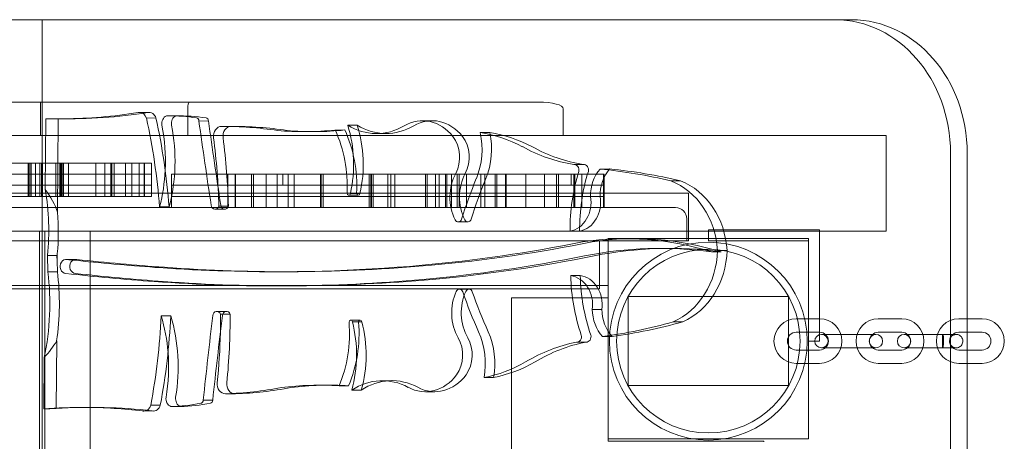
# Model space of a CAD drawing. Units: millimetres. Extents: x -10092 to -3057, y -992 to 4340.
# Drawn here: x -6711 to -6269, y 2750 to 2939 of the extents above; entities that cross this region are included whole.
import ezdxf

# ---------------------------------------------------------------- set-up
doc = ezdxf.new("R2010")
doc.units = ezdxf.units.MM

# ---------------------------------------------------------------- blocks, each defined once
blk = doc.blocks.new('A$C182C1632')
at = {"color": 0, "linetype": 'Continuous', "lineweight": 0}
for p, q in [((-7610.87, 656.86), (-7595.87, 656.86)), ((-7595.87, 656.86), (-7232.14, 656.86)), ((-7595.87, 303.84), (-7595.87, 656.86)), ((-7595.87, 619.86), (-7820.94, 619.86)), ((-7372.83, 619.86), (-7595.87, 619.86)), ((-7596.65, 604.86), (-7596.65, 616.86)), ((-7552.16, 615.2), (-7547.87, 615.22)), ((-7530.46, 604.86), (-7530.46, 616.86)), ((-7361.69, 604.86), (-7361.69, 616.86)), ((-7594.46, 580.61), (-7594.24, 612.37)), ((-7588.64, 612.36), (-7588.95, 570.33)), ((-7588.13, 612.31), (-7583.83, 612.32)), ((-7544.75, 612.71), (-7549.04, 612.69)), ((-7535.71, 613.69), (-7540.01, 613.68)), ((-7539.25, 613.68), (-7534.96, 613.7)), ((-7521.13, 611.35), (-7525.42, 611.34)), ((-7424.99, 611.46), (-7424.42, 611.46)), ((-7424.42, 611.46), (-7420.69, 611.47)), ((-7515.21, 608.9), (-7515.16, 608.9)), ((-7515.16, 608.9), (-7510.92, 608.92)), ((-7510.85, 608.92), (-7515.14, 608.9)), ((-7514.78, 608.9), (-7510.87, 608.92)), ((-7510.87, 608.92), (-7510.48, 608.92)), ((-7477.86, 606.56), (-7473.56, 606.58)), ((-7463.86, 607.3), (-7464.21, 607.3)), ((-7459.91, 607.32), (-7463.86, 607.3)), ((-7458.19, 609.42), (-7458.57, 609.42)), ((-7454.27, 609.43), (-7458.19, 609.42)), ((-7975.22, 604.86), (-7595.87, 604.86)), ((-7832.19, 604.86), (-7595.87, 604.86)), ((-7595.87, 604.86), (-7361.69, 604.86)), ((-7445.59, 605.72), (-7441.29, 605.73)), ((-7398.27, 606.15), (-7398.99, 606.15)), ((-7394.69, 606.16), (-7398.27, 606.15)), ((-7216.52, 604.86), (-7361.69, 604.86)), ((-7216.52, 561.86), (-7216.52, 604.86)), ((-7187.68, -163.14), (-7187.68, 596.86)), ((-7180.18, 596.86), (-7180.18, 204.3)), ((-7623.3, 592.47), (-7596.88, 592.47)), ((-7602.1, 592.47), (-7602.1, 587.47)), ((-7601.86, 587.47), (-7601.86, 592.47)), ((-7601.74, 592.47), (-7601.74, 587.47)), ((-7601, 592.47), (-7601, 587.47)), ((-7600.77, 592.47), (-7600.77, 587.47)), ((-7598.92, 587.47), (-7598.92, 592.47)), ((-7596.88, 592.47), (-7589.67, 592.47)), ((-7596.88, 587.47), (-7596.88, 592.47)), ((-7596.14, 587.47), (-7596.14, 592.47)), ((-7596.07, 587.47), (-7596.07, 592.47)), ((-7596.06, 592.47), (-7596.06, 587.47)), ((-7595.75, 592.47), (-7595.75, 587.47)), ((-7589.67, 592.47), (-7589.57, 592.47)), ((-7589.67, 587.47), (-7589.67, 592.47)), ((-7589.57, 592.47), (-7586.94, 592.47)), ((-7588.01, 592.47), (-7588.01, 587.47)), ((-7587.46, 587.47), (-7587.46, 592.47)), ((-7587.16, 592.47), (-7587.16, 587.47)), ((-7586.94, 592.47), (-7578.49, 592.47)), ((-7586.94, 587.47), (-7586.94, 592.47)), ((-7586.25, 587.47), (-7586.25, 592.47)), ((-7583.98, 587.47), (-7583.98, 592.47)), ((-7578.49, 592.47), (-7571.73, 592.47)), ((-7571.73, 592.47), (-7565.01, 592.47)), ((-7571.73, 587.47), (-7571.73, 592.47)), ((-7567.73, 592.47), (-7567.73, 587.47)), ((-7565.01, 592.47), (-7563.47, 592.47)), ((-7565.01, 592.47), (-7565.01, 587.47)), ((-7564.58, 587.47), (-7564.58, 592.47)), ((-7563.47, 592.47), (-7562.26, 592.47)), ((-7563.47, 587.47), (-7563.47, 592.47)), ((-7562.26, 592.47), (-7558.45, 592.47)), ((-7558.45, 592.47), (-7558.42, 592.47)), ((-7558.42, 592.47), (-7555.56, 592.47)), ((-7558.42, 592.47), (-7558.42, 587.47)), ((-7555.56, 592.47), (-7554.36, 592.47)), ((-7555.56, 587.47), (-7555.56, 592.47)), ((-7554.36, 592.47), (-7552.34, 592.47)), ((-7552.34, 592.47), (-7552.24, 592.47)), ((-7552.34, 587.47), (-7552.34, 592.47)), ((-7552.24, 592.47), (-7549.96, 592.47)), ((-7552.24, 587.47), (-7552.24, 592.47)), ((-7550.08, 592.47), (-7550.08, 587.47)), ((-7549.96, 592.47), (-7546.73, 592.47)), ((-7549.96, 592.47), (-7549.96, 587.47)), ((-7546.73, 587.47), (-7546.73, 592.47)), ((-7352.72, 591.82), (-7357.01, 591.81)), ((-7356.81, 591.82), (-7352.79, 591.84)), ((-7352.79, 591.84), (-7352.51, 591.84)), ((-7344.14, 589.78), (-7345.15, 589.78)), ((-7340.85, 589.79), (-7344.14, 589.78)), ((-7596.88, 587.47), (-7623.3, 587.47)), ((-7623.3, 587.47), (-7596.88, 587.47)), ((-7602.1, 587.47), (-7602.1, 582.47)), ((-7601.86, 582.47), (-7601.86, 587.47)), ((-7601.74, 587.47), (-7601.74, 582.47)), ((-7601, 587.47), (-7601, 582.47)), ((-7600.77, 587.47), (-7600.77, 582.47)), ((-7598.92, 582.47), (-7598.92, 587.47)), ((-7589.67, 587.47), (-7596.88, 587.47)), ((-7596.88, 587.47), (-7589.67, 587.47)), ((-7596.88, 582.47), (-7596.88, 587.47)), ((-7596.14, 582.47), (-7596.14, 587.47)), ((-7596.07, 582.47), (-7596.07, 587.47)), ((-7596.06, 587.47), (-7596.06, 582.47)), ((-7595.75, 587.47), (-7595.75, 582.47)), ((-7589.57, 587.47), (-7589.67, 587.47)), ((-7589.67, 587.47), (-7589.57, 587.47)), ((-7589.67, 582.47), (-7589.67, 587.47)), ((-7586.94, 587.47), (-7589.57, 587.47)), ((-7589.57, 587.47), (-7586.94, 587.47)), ((-7588.01, 587.47), (-7588.01, 582.47)), ((-7587.46, 582.47), (-7587.46, 587.47)), ((-7587.16, 587.47), (-7587.16, 582.47)), ((-7578.49, 587.47), (-7586.94, 587.47)), ((-7586.94, 587.47), (-7578.49, 587.47)), ((-7586.94, 582.47), (-7586.94, 587.47)), ((-7586.25, 582.47), (-7586.25, 587.47)), ((-7583.98, 582.47), (-7583.98, 587.47)), ((-7571.73, 587.47), (-7578.49, 587.47)), ((-7578.49, 587.47), (-7571.73, 587.47)), ((-7565.01, 587.47), (-7571.73, 587.47)), ((-7571.73, 587.47), (-7565.01, 587.47)), ((-7571.73, 582.47), (-7571.73, 587.47)), ((-7567.73, 587.47), (-7567.73, 582.47)), ((-7563.47, 587.47), (-7565.01, 587.47)), ((-7565.01, 587.47), (-7563.47, 587.47)), ((-7565.01, 587.47), (-7565.01, 582.47)), ((-7564.58, 582.47), (-7564.58, 587.47)), ((-7562.26, 587.47), (-7563.47, 587.47)), ((-7563.47, 587.47), (-7562.26, 587.47)), ((-7563.47, 582.47), (-7563.47, 587.47)), ((-7558.45, 587.47), (-7562.26, 587.47)), ((-7562.26, 587.47), (-7558.45, 587.47)), ((-7558.42, 587.47), (-7558.45, 587.47)), ((-7558.45, 587.47), (-7558.42, 587.47)), ((-7555.56, 587.47), (-7558.42, 587.47)), ((-7558.42, 587.47), (-7555.56, 587.47)), ((-7558.42, 587.47), (-7558.42, 582.47)), ((-7554.36, 587.47), (-7555.56, 587.47)), ((-7555.56, 587.47), (-7554.36, 587.47)), ((-7555.56, 582.47), (-7555.56, 587.47)), ((-7552.34, 587.47), (-7554.36, 587.47)), ((-7554.36, 587.47), (-7552.34, 587.47)), ((-7552.24, 587.47), (-7552.34, 587.47)), ((-7552.34, 587.47), (-7552.24, 587.47)), ((-7552.34, 582.47), (-7552.34, 587.47)), ((-7549.96, 587.47), (-7552.24, 587.47)), ((-7552.24, 587.47), (-7549.96, 587.47)), ((-7552.24, 582.47), (-7552.24, 587.47)), ((-7550.08, 587.47), (-7550.08, 582.47)), ((-7546.73, 587.47), (-7549.96, 587.47)), ((-7549.96, 587.47), (-7546.73, 587.47)), ((-7549.96, 587.47), (-7549.96, 582.47)), ((-7546.73, 582.47), (-7546.73, 587.47)), ((-7537.76, 582.47), (-7537.76, 587.47)), ((-7515.82, 587.47), (-7537.76, 587.47)), ((-7512.49, 587.47), (-7515.82, 587.47)), ((-7512.49, 582.47), (-7512.49, 587.47)), ((-7509.14, 587.47), (-7512.49, 587.47)), ((-7509.1, 587.47), (-7509.14, 587.47)), ((-7509.14, 582.47), (-7509.14, 587.47)), ((-7509.1, 582.47), (-7509.1, 587.47)), ((-7502.4, 587.47), (-7509.1, 587.47)), ((-7508.92, 582.47), (-7508.92, 587.47)), ((-7500.95, 587.47), (-7502.4, 587.47)), ((-7501.77, 582.47), (-7501.77, 587.47)), ((-7500.95, 582.47), (-7500.95, 587.47)), ((-7495.14, 587.47), (-7500.95, 587.47)), ((-7494.67, 587.47), (-7495.14, 587.47)), ((-7495.14, 582.47), (-7495.14, 587.47)), ((-7482.2, 587.47), (-7494.67, 587.47)), ((-7490.33, 582.47), (-7490.33, 587.47)), ((-7487.67, 582.47), (-7487.67, 587.47)), ((-7485.28, 582.47), (-7485.28, 587.47)), ((-7482.57, 582.47), (-7482.57, 587.47)), ((-7470.7, 587.47), (-7482.2, 587.47)), ((-7470.84, 582.47), (-7470.84, 587.47)), ((-7470.7, 582.47), (-7470.7, 587.47)), ((-7469.6, 587.47), (-7470.7, 587.47)), ((-7470.46, 582.47), (-7470.46, 587.47)), ((-7469.6, 582.47), (-7469.6, 587.47)), ((-7458.03, 587.47), (-7469.6, 587.47)), ((-7444.94, 587.47), (-7458.03, 587.47)), ((-7448.88, 582.47), (-7448.88, 587.47)), ((-7448.18, 582.47), (-7448.18, 587.47)), ((-7447.89, 582.47), (-7447.89, 587.47)), ((-7447.12, 582.47), (-7447.12, 587.47)), ((-7440.6, 587.47), (-7444.94, 587.47)), ((-7440.6, 582.47), (-7440.6, 587.47)), ((-7427.78, 587.47), (-7440.6, 587.47)), ((-7439.21, 582.47), (-7439.21, 587.47)), ((-7437.36, 582.47), (-7437.36, 587.47)), ((-7411.96, 587.47), (-7427.78, 587.47)), ((-7423.59, 582.47), (-7423.59, 587.47)), ((-7422.82, 582.47), (-7422.82, 587.47)), ((-7419.09, 582.47), (-7419.09, 587.47)), ((-7417.49, 582.47), (-7417.49, 587.47)), ((-7414.56, 582.47), (-7414.56, 587.47)), ((-7413.98, 582.47), (-7413.98, 587.47)), ((-7411.96, 582.47), (-7411.96, 587.47)), ((-7408.83, 587.47), (-7411.96, 587.47)), ((-7409.37, 582.47), (-7409.37, 587.47)), ((-7405.25, 587.47), (-7408.83, 587.47)), ((-7408.43, 582.47), (-7408.43, 587.47)), ((-7405.25, 582.47), (-7405.25, 587.47)), ((-7387.3, 587.47), (-7405.25, 587.47)), ((-7398.71, 582.47), (-7398.71, 587.47)), ((-7397, 582.47), (-7397, 587.47)), ((-7392.24, 582.47), (-7392.24, 587.47)), ((-7391.62, 582.47), (-7391.62, 587.47)), ((-7391.5, 582.47), (-7391.5, 587.47)), ((-7387.64, 582.47), (-7387.64, 587.47)), ((-7387.64, 582.47), (-7387.64, 587.47)), ((-7387.3, 582.47), (-7387.3, 587.47)), ((-7356.55, 587.47), (-7387.3, 587.47)), ((-7378.53, 582.47), (-7378.53, 587.47)), ((-7370.12, 582.47), (-7370.12, 587.47)), ((-7364.74, 582.47), (-7364.74, 587.47)), ((-7363.8, 582.47), (-7363.8, 587.47)), ((-7358.08, 582.47), (-7358.08, 587.47)), ((-7356.98, 582.47), (-7356.98, 587.47)), ((-7356.66, 582.47), (-7356.66, 587.47)), ((-7356.55, 582.47), (-7356.55, 587.47)), ((-7343.28, 587.47), (-7356.55, 587.47)), ((-7353.38, 582.47), (-7353.38, 587.47)), ((-7343.64, 582.47), (-7343.64, 587.47)), ((-7343.28, 582.47), (-7343.28, 587.47)), ((-7309.01, 584.45), (-7313.3, 584.44)), ((-7596.88, 582.47), (-7623.3, 582.47)), ((-7623.3, 582.47), (-7596.88, 582.47)), ((-7602.1, 582.47), (-7602.1, 577.47)), ((-7601.86, 577.47), (-7601.86, 582.47)), ((-7601.74, 582.47), (-7601.74, 577.47)), ((-7601, 582.47), (-7601, 577.47)), ((-7600.77, 582.47), (-7600.77, 577.47)), ((-7598.92, 577.47), (-7598.92, 582.47)), ((-7589.67, 582.47), (-7596.88, 582.47)), ((-7596.88, 582.47), (-7589.67, 582.47)), ((-7596.88, 577.47), (-7596.88, 582.47)), ((-7596.14, 577.47), (-7596.14, 582.47)), ((-7596.07, 577.47), (-7596.07, 582.47)), ((-7596.06, 582.47), (-7596.06, 577.47)), ((-7595.75, 582.47), (-7595.75, 577.47)), ((-7589.57, 582.47), (-7589.67, 582.47)), ((-7589.67, 582.47), (-7589.57, 582.47)), ((-7589.67, 577.47), (-7589.67, 582.47)), ((-7586.94, 582.47), (-7589.57, 582.47)), ((-7589.57, 582.47), (-7586.94, 582.47)), ((-7588.01, 582.47), (-7588.01, 577.47)), ((-7587.46, 577.47), (-7587.46, 582.47)), ((-7587.16, 582.47), (-7587.16, 577.47)), ((-7578.49, 582.47), (-7586.94, 582.47)), ((-7586.94, 582.47), (-7578.49, 582.47)), ((-7586.94, 577.47), (-7586.94, 582.47)), ((-7586.25, 577.47), (-7586.25, 582.47)), ((-7583.98, 577.47), (-7583.98, 582.47)), ((-7571.73, 582.47), (-7578.49, 582.47)), ((-7578.49, 582.47), (-7571.73, 582.47)), ((-7565.01, 582.47), (-7571.73, 582.47)), ((-7571.73, 582.47), (-7565.01, 582.47)), ((-7571.73, 577.47), (-7571.73, 582.47)), ((-7567.73, 582.47), (-7567.73, 577.47)), ((-7563.47, 582.47), (-7565.01, 582.47)), ((-7565.01, 582.47), (-7563.47, 582.47)), ((-7565.01, 582.47), (-7565.01, 577.47)), ((-7564.58, 577.47), (-7564.58, 582.47)), ((-7562.26, 582.47), (-7563.47, 582.47)), ((-7563.47, 582.47), (-7562.26, 582.47)), ((-7563.47, 577.47), (-7563.47, 582.47)), ((-7558.45, 582.47), (-7562.26, 582.47)), ((-7562.26, 582.47), (-7558.45, 582.47)), ((-7558.42, 582.47), (-7558.45, 582.47)), ((-7558.45, 582.47), (-7558.42, 582.47)), ((-7555.56, 582.47), (-7558.42, 582.47)), ((-7558.42, 582.47), (-7555.56, 582.47)), ((-7558.42, 582.47), (-7558.42, 577.47)), ((-7554.36, 582.47), (-7555.56, 582.47)), ((-7555.56, 582.47), (-7554.36, 582.47)), ((-7555.56, 577.47), (-7555.56, 582.47)), ((-7552.34, 582.47), (-7554.36, 582.47)), ((-7554.36, 582.47), (-7552.34, 582.47)), ((-7552.24, 582.47), (-7552.34, 582.47)), ((-7552.34, 582.47), (-7552.24, 582.47)), ((-7552.34, 577.47), (-7552.34, 582.47)), ((-7549.96, 582.47), (-7552.24, 582.47)), ((-7552.24, 582.47), (-7549.96, 582.47)), ((-7552.24, 577.47), (-7552.24, 582.47)), ((-7550.08, 582.47), (-7550.08, 577.47)), ((-7546.73, 582.47), (-7549.96, 582.47)), ((-7549.96, 582.47), (-7546.73, 582.47)), ((-7549.96, 582.47), (-7549.96, 577.47)), ((-7546.73, 577.47), (-7546.73, 582.47)), ((-7537.76, 582.47), (-7515.82, 582.47)), ((-7537.76, 577.47), (-7537.76, 582.47)), ((-7515.82, 582.47), (-7537.76, 582.47)), ((-7515.82, 582.47), (-7512.49, 582.47)), ((-7512.49, 582.47), (-7515.82, 582.47)), ((-7512.49, 582.47), (-7509.14, 582.47)), ((-7512.49, 577.47), (-7512.49, 582.47)), ((-7509.14, 582.47), (-7512.49, 582.47)), ((-7509.14, 582.47), (-7509.1, 582.47)), ((-7509.1, 582.47), (-7509.14, 582.47)), ((-7509.14, 577.47), (-7509.14, 582.47)), ((-7509.1, 582.47), (-7502.4, 582.47)), ((-7509.1, 577.47), (-7509.1, 582.47)), ((-7502.4, 582.47), (-7509.1, 582.47)), ((-7508.92, 577.47), (-7508.92, 582.47)), ((-7502.4, 582.47), (-7500.95, 582.47)), ((-7500.95, 582.47), (-7502.4, 582.47)), ((-7501.77, 577.47), (-7501.77, 582.47)), ((-7500.95, 582.47), (-7495.14, 582.47)), ((-7500.95, 577.47), (-7500.95, 582.47)), ((-7495.14, 582.47), (-7500.95, 582.47)), ((-7495.14, 582.47), (-7494.67, 582.47)), ((-7494.67, 582.47), (-7495.14, 582.47)), ((-7495.14, 577.47), (-7495.14, 582.47)), ((-7494.67, 582.47), (-7482.2, 582.47)), ((-7482.2, 582.47), (-7494.67, 582.47)), ((-7490.33, 577.47), (-7490.33, 582.47)), ((-7485.28, 577.47), (-7485.28, 582.47)), ((-7482.57, 577.47), (-7482.57, 582.47)), ((-7482.2, 582.47), (-7470.7, 582.47)), ((-7470.7, 582.47), (-7482.2, 582.47)), ((-7470.84, 577.47), (-7470.84, 582.47)), ((-7470.7, 582.47), (-7469.6, 582.47)), ((-7470.7, 577.47), (-7470.7, 582.47)), ((-7469.6, 582.47), (-7470.7, 582.47)), ((-7470.46, 577.47), (-7470.46, 582.47)), ((-7469.6, 582.47), (-7458.03, 582.47)), ((-7469.6, 577.47), (-7469.6, 582.47)), ((-7458.03, 582.47), (-7469.6, 582.47)), ((-7458.03, 582.47), (-7444.94, 582.47)), ((-7444.94, 582.47), (-7458.03, 582.47)), ((-7448.88, 577.47), (-7448.88, 582.47)), ((-7448.18, 577.47), (-7448.18, 582.47)), ((-7447.89, 577.47), (-7447.89, 582.47)), ((-7447.12, 577.47), (-7447.12, 582.47)), ((-7444.94, 582.47), (-7440.6, 582.47)), ((-7440.6, 582.47), (-7444.94, 582.47)), ((-7440.6, 582.47), (-7427.78, 582.47)), ((-7440.6, 577.47), (-7440.6, 582.47)), ((-7427.78, 582.47), (-7440.6, 582.47)), ((-7439.21, 577.47), (-7439.21, 582.47)), ((-7437.36, 577.47), (-7437.36, 582.47)), ((-7427.78, 582.47), (-7411.96, 582.47)), ((-7411.96, 582.47), (-7427.78, 582.47)), ((-7423.59, 577.47), (-7423.59, 582.47)), ((-7422.82, 577.47), (-7422.82, 582.47)), ((-7419.09, 577.47), (-7419.09, 582.47)), ((-7417.49, 577.47), (-7417.49, 582.47)), ((-7414.56, 577.47), (-7414.56, 582.47)), ((-7413.98, 577.47), (-7413.98, 582.47)), ((-7411.96, 582.47), (-7408.83, 582.47)), ((-7411.96, 577.47), (-7411.96, 582.47)), ((-7408.83, 582.47), (-7411.96, 582.47)), ((-7409.37, 577.47), (-7409.37, 582.47)), ((-7408.83, 582.47), (-7405.25, 582.47)), ((-7405.25, 582.47), (-7408.83, 582.47)), ((-7408.43, 577.47), (-7408.43, 582.47)), ((-7405.25, 582.47), (-7387.3, 582.47)), ((-7405.25, 577.47), (-7405.25, 582.47)), ((-7387.3, 582.47), (-7405.25, 582.47)), ((-7398.71, 577.47), (-7398.71, 582.47)), ((-7397, 577.47), (-7397, 582.47)), ((-7392.24, 577.47), (-7392.24, 582.47)), ((-7391.62, 577.47), (-7391.62, 582.47)), ((-7391.5, 577.47), (-7391.5, 582.47)), ((-7387.64, 577.47), (-7387.64, 582.47)), ((-7387.64, 577.47), (-7387.64, 582.47)), ((-7387.3, 582.47), (-7356.55, 582.47)), ((-7387.3, 577.47), (-7387.3, 582.47)), ((-7356.55, 582.47), (-7387.3, 582.47)), ((-7378.53, 577.47), (-7378.53, 582.47)), ((-7370.12, 577.47), (-7370.12, 582.47)), ((-7364.74, 577.47), (-7364.74, 582.47)), ((-7363.8, 577.47), (-7363.8, 582.47)), ((-7356.98, 577.47), (-7356.98, 582.47)), ((-7356.66, 577.47), (-7356.66, 582.47)), ((-7356.55, 582.47), (-7343.28, 582.47)), ((-7356.55, 577.47), (-7356.55, 582.47)), ((-7343.28, 582.47), (-7356.55, 582.47)), ((-7353.38, 577.47), (-7353.38, 582.47)), ((-7343.64, 577.47), (-7343.64, 582.47)), ((-7343.28, 577.47), (-7343.28, 582.47)), ((-7895.49, 578.97), (-7305.49, 578.97)), ((-7596.88, 577.47), (-7623.3, 577.47)), ((-7589.67, 577.47), (-7596.88, 577.47)), ((-7589.57, 577.47), (-7589.67, 577.47)), ((-7586.94, 577.47), (-7589.57, 577.47)), ((-7578.49, 577.47), (-7586.94, 577.47)), ((-7571.73, 577.47), (-7578.49, 577.47)), ((-7565.01, 577.47), (-7571.73, 577.47)), ((-7563.47, 577.47), (-7565.01, 577.47)), ((-7562.26, 577.47), (-7563.47, 577.47)), ((-7558.45, 577.47), (-7562.26, 577.47)), ((-7558.42, 577.47), (-7558.45, 577.47)), ((-7555.56, 577.47), (-7558.42, 577.47)), ((-7554.36, 577.47), (-7555.56, 577.47)), ((-7552.34, 577.47), (-7554.36, 577.47)), ((-7552.24, 577.47), (-7552.34, 577.47)), ((-7549.96, 577.47), (-7552.24, 577.47)), ((-7546.73, 577.47), (-7549.96, 577.47)), ((-7537.76, 577.47), (-7515.82, 577.47)), ((-7537.76, 572.47), (-7537.76, 577.47)), ((-7515.82, 577.47), (-7537.76, 577.47)), ((-7515.82, 577.47), (-7512.49, 577.47)), ((-7512.49, 577.47), (-7515.82, 577.47)), ((-7512.49, 577.47), (-7509.14, 577.47)), ((-7512.49, 572.47), (-7512.49, 577.47)), ((-7509.14, 577.47), (-7512.49, 577.47)), ((-7509.14, 577.47), (-7509.1, 577.47)), ((-7509.1, 577.47), (-7509.14, 577.47)), ((-7509.14, 572.47), (-7509.14, 577.47)), ((-7509.1, 577.47), (-7502.4, 577.47)), ((-7509.1, 572.47), (-7509.1, 577.47)), ((-7502.4, 577.47), (-7509.1, 577.47)), ((-7508.92, 572.47), (-7508.92, 577.47)), ((-7502.4, 577.47), (-7500.95, 577.47)), ((-7500.95, 577.47), (-7502.4, 577.47)), ((-7501.77, 572.47), (-7501.77, 577.47)), ((-7500.95, 577.47), (-7495.14, 577.47)), ((-7500.95, 572.47), (-7500.95, 577.47)), ((-7495.14, 577.47), (-7500.95, 577.47)), ((-7495.14, 577.47), (-7494.67, 577.47)), ((-7494.67, 577.47), (-7495.14, 577.47)), ((-7495.14, 572.47), (-7495.14, 577.47)), ((-7494.67, 577.47), (-7482.2, 577.47)), ((-7482.2, 577.47), (-7494.67, 577.47)), ((-7490.33, 572.47), (-7490.33, 577.47)), ((-7485.28, 572.47), (-7485.28, 577.47)), ((-7482.57, 572.47), (-7482.57, 577.47)), ((-7482.2, 577.47), (-7470.7, 577.47)), ((-7470.7, 577.47), (-7482.2, 577.47)), ((-7470.84, 572.47), (-7470.84, 577.47)), ((-7470.7, 577.47), (-7469.6, 577.47)), ((-7470.7, 572.47), (-7470.7, 577.47)), ((-7469.6, 577.47), (-7470.7, 577.47)), ((-7470.46, 572.47), (-7470.46, 577.47)), ((-7469.6, 577.47), (-7458.03, 577.47)), ((-7469.6, 572.47), (-7469.6, 577.47)), ((-7458.03, 577.47), (-7469.6, 577.47)), ((-7458.11, 578.02), (-7453.82, 578.03)), ((-7458.03, 577.47), (-7444.94, 577.47)), ((-7444.94, 577.47), (-7458.03, 577.47)), ((-7454.56, 578.82), (-7457.37, 578.81)), ((-7453.08, 578.82), (-7454.56, 578.82)), ((-7448.88, 572.47), (-7448.88, 577.47)), ((-7448.18, 572.47), (-7448.18, 577.47)), ((-7447.89, 572.47), (-7447.89, 577.47)), ((-7447.12, 572.47), (-7447.12, 577.47)), ((-7444.94, 577.47), (-7440.6, 577.47)), ((-7440.6, 577.47), (-7444.94, 577.47)), ((-7440.6, 577.47), (-7427.78, 577.47)), ((-7440.6, 572.47), (-7440.6, 577.47)), ((-7427.78, 577.47), (-7440.6, 577.47)), ((-7439.21, 572.47), (-7439.21, 577.47)), ((-7437.36, 572.47), (-7437.36, 577.47)), ((-7427.78, 577.47), (-7411.96, 577.47)), ((-7411.96, 577.47), (-7427.78, 577.47)), ((-7423.59, 572.47), (-7423.59, 577.47)), ((-7422.82, 572.47), (-7422.82, 577.47)), ((-7419.09, 572.47), (-7419.09, 577.47)), ((-7417.49, 572.47), (-7417.49, 577.47)), ((-7414.56, 572.47), (-7414.56, 577.47)), ((-7413.98, 572.47), (-7413.98, 577.47)), ((-7411.96, 577.47), (-7408.83, 577.47)), ((-7411.96, 572.47), (-7411.96, 577.47)), ((-7408.83, 577.47), (-7411.96, 577.47)), ((-7409.37, 572.47), (-7409.37, 577.47)), ((-7408.83, 577.47), (-7405.25, 577.47)), ((-7405.25, 577.47), (-7408.83, 577.47)), ((-7408.43, 572.47), (-7408.43, 577.47)), ((-7405.25, 577.47), (-7387.3, 577.47)), ((-7405.25, 572.47), (-7405.25, 577.47)), ((-7387.3, 577.47), (-7405.25, 577.47)), ((-7398.71, 572.47), (-7398.71, 577.47)), ((-7397, 572.47), (-7397, 577.47)), ((-7392.24, 572.47), (-7392.24, 577.47)), ((-7391.62, 572.47), (-7391.62, 577.47)), ((-7391.5, 572.47), (-7391.5, 577.47)), ((-7387.64, 572.47), (-7387.64, 577.47)), ((-7387.64, 572.47), (-7387.64, 577.47)), ((-7387.3, 577.47), (-7356.55, 577.47)), ((-7387.3, 572.47), (-7387.3, 577.47)), ((-7356.55, 577.47), (-7387.3, 577.47)), ((-7378.53, 572.47), (-7378.53, 577.47)), ((-7370.12, 572.47), (-7370.12, 577.47)), ((-7364.74, 572.47), (-7364.74, 577.47)), ((-7363.8, 572.47), (-7363.8, 577.47)), ((-7356.98, 572.47), (-7356.98, 577.47)), ((-7356.66, 572.47), (-7356.66, 577.47)), ((-7356.55, 577.47), (-7343.28, 577.47)), ((-7356.55, 572.47), (-7356.55, 577.47)), ((-7343.28, 577.47), (-7356.55, 577.47)), ((-7353.38, 572.47), (-7353.38, 577.47)), ((-7348.45, 577.39), (-7349.42, 577.39)), ((-7345.13, 577.4), (-7348.45, 577.39)), ((-7343.64, 572.47), (-7343.64, 577.47)), ((-7343.28, 572.47), (-7343.28, 577.47)), ((-7305.49, 557.47), (-7305.49, 578.97)), ((-7891.22, 572.47), (-7311.22, 572.47)), ((-7538.83, 572.75), (-7543.12, 572.74)), ((-7518.15, 571.74), (-7513.85, 571.76)), ((-7515.54, 573.1), (-7516.46, 573.1)), ((-7512.16, 573.11), (-7515.54, 573.1)), ((-7306.22, 557.47), (-7306.22, 567.47)), ((-7408.89, 566.02), (-7404.59, 566.04)), ((-7296.5, 557.46), (-7296.5, 562.46)), ((-7296.5, 562.46), (-7246.5, 562.46)), ((-7246.5, 562.46), (-7246.5, 512.46)), ((-7975.22, 561.86), (-7595.87, 561.86)), ((-7617.37, 561.86), (-7597.09, 561.86)), ((-7597.09, 561.86), (-7597.09, -128.14)), ((-7216.52, 561.86), (-7595.87, 561.86)), ((-7594.65, -128.14), (-7594.65, 561.86)), ((-7594.65, 561.86), (-7574.37, 561.86)), ((-7574.37, 561.86), (-7574.37, -128.14)), ((-7354.36, 561.84), (-7358.65, 561.82)), ((-7341.5, 558.56), (-7251.5, 558.56)), ((-7341.5, 468.56), (-7341.5, 558.56)), ((-7334.29, 558.46), (-7330, 558.47)), ((-7251.5, 558.56), (-7251.5, 468.56)), ((-7855.49, 557.47), (-7345.49, 557.47)), ((-7345.49, 557.47), (-7305.49, 557.47)), ((-7345.49, 557.47), (-7345.49, 535.97)), ((-7318.72, 554.12), (-7317.59, 554.12)), ((-7317.59, 554.12), (-7314.43, 554.13)), ((-7251.5, 557.46), (-7296.5, 557.46)), ((-7288.07, 553.17), (-7292.36, 553.16)), ((-7589.34, 550.98), (-7593.44, 550.97)), ((-7593.33, 543.65), (-7593.44, 550.97)), ((-7589.1, 548.37), (-7589.34, 550.98)), ((-7589.08, 551.68), (-7589.1, 548.37)), ((-7585.09, 549.16), (-7580.8, 549.17)), ((-7290.75, 552.58), (-7295.04, 552.57)), ((-7589.1, 548.37), (-7589.03, 543.66)), ((-7589.03, 543.66), (-7593.33, 543.65)), ((-7488.54, 543.62), (-7488.39, 543.62)), ((-7488.39, 543.62), (-7484.24, 543.63)), ((-7354.06, 541.93), (-7358.35, 541.92)), ((-7345.49, 535.97), (-7855.49, 535.97)), ((-7851.5, 537.46), (-7341.5, 537.46)), ((-7851.5, 537.46), (-7341.5, 537.46)), ((-7488.52, 537.24), (-7484.22, 537.26)), ((-7408.38, 535.77), (-7404.09, 535.79)), ((-7341.5, 531.96), (-7385, 531.96)), ((-7385, -42.54), (-7385, 531.96)), ((-7332.58, 532.46), (-7332.58, 492.46)), ((-7260.42, 532.46), (-7332.58, 532.46)), ((-7260.42, 492.46), (-7260.42, 532.46)), ((-7347.71, 526.73), (-7348.65, 526.72)), ((-7344.36, 526.74), (-7347.71, 526.73)), ((-7538.08, 523.86), (-7542.38, 523.85)), ((-7517.39, 525.81), (-7513.1, 525.83)), ((-7514.77, 524.52), (-7515.72, 524.52)), ((-7511.42, 524.53), (-7514.77, 524.52)), ((-7246.5, 522.46), (-7257, 522.46)), ((-7209.62, 522.46), (-7220.12, 522.46)), ((-7180.18, 522.46), (-7184, 522.46)), ((-7173.5, 522.46), (-7180.18, 522.46)), ((-7457.23, 521.87), (-7452.94, 521.88)), ((-7453.68, 521.12), (-7456.49, 521.11)), ((-7452.2, 521.12), (-7453.68, 521.12)), ((-7308.04, 521.09), (-7312.34, 521.08)), ((-7343.05, 514.51), (-7344, 514.51)), ((-7339.7, 514.52), (-7343.05, 514.51)), ((-7246.5, 516.46), (-7257, 516.46)), ((-7245.67, 515.46), (-7238.67, 515.46)), ((-7238.67, 515.46), (-7228.17, 515.46)), ((-7228.17, 515.46), (-7221.17, 515.46)), ((-7209.62, 516.46), (-7220.12, 516.46)), ((-7208.57, 515.46), (-7201.57, 515.46)), ((-7201.57, 515.46), (-7191.07, 515.46)), ((-7180.18, 516.46), (-7184, 516.46)), ((-7173.5, 516.46), (-7180.18, 516.46)), ((-7589.36, 512.53), (-7589.58, 482.16)), ((-7351.5, 512.03), (-7355.8, 512.01)), ((-7355.65, 512.01), (-7351.53, 512.02)), ((-7351.53, 512.02), (-7351.36, 512.02)), ((-7246.5, 512.46), (-7251.5, 512.46)), ((-7238.67, 509.46), (-7245.67, 509.46)), ((-7238.67, 509.46), (-7228.17, 509.46)), ((-7221.17, 509.46), (-7228.17, 509.46)), ((-7201.57, 509.46), (-7208.57, 509.46)), ((-7201.57, 509.46), (-7191.07, 509.46)), ((-7595.17, 482.05), (-7595.01, 505.04)), ((-7257, 508.46), (-7246.5, 508.46)), ((-7220.12, 508.46), (-7209.62, 508.46)), ((-7184, 508.46), (-7180.18, 508.46)), ((-7180.18, 508.46), (-7173.5, 508.46)), ((-7257, 502.46), (-7246.5, 502.46)), ((-7220.12, 502.46), (-7209.62, 502.46)), ((-7184, 502.46), (-7180.18, 502.46)), ((-7180.18, 502.46), (-7173.5, 502.46)), ((-7396.68, 496.06), (-7397.31, 496.06)), ((-7393.01, 496.07), (-7396.68, 496.06)), ((-7471.77, 492.66), (-7467.47, 492.67)), ((-7462.2, 492.37), (-7462.46, 492.37)), ((-7458.16, 492.38), (-7462.2, 492.37)), ((-7443.12, 494.69), (-7438.83, 494.7)), ((-7332.58, 492.46), (-7260.42, 492.46)), ((-7513.48, 488.78), (-7509.19, 488.8)), ((-7456.47, 490.47), (-7456.75, 490.47)), ((-7452.46, 490.49), (-7456.47, 490.47)), ((-7423.64, 489.73), (-7423.16, 489.73)), ((-7423.16, 489.73), (-7419.35, 489.74)), ((-7578.66, 482.7), (-7574.37, 482.71)), ((-7542.78, 483.7), (-7547.08, 483.68)), ((-7533.72, 483.07), (-7538.02, 483.05)), ((-7519.22, 485.97), (-7523.51, 485.96)), ((-7550.21, 481.05), (-7545.92, 481.07)), ((-7341.5, 467.46), (-7341.5, 468.56)), ((-7341.5, 467.46), (-7341.5, 468.56)), ((-7251.5, 468.56), (-7341.5, 468.56)), ((-7277.5, 467.46), (-7341.5, 467.46)), ((-7271.5, 467.46), (-7277.5, 467.46)), ((-7271.5, 467.21), (-7271.5, 467.46))]:
    blk.add_line(p, q, dxfattribs=at)
for radius in [44.45, 41.25]:
    blk.add_circle((-7296.5, 512.46), radius, dxfattribs=at)
for centre, radius, start, end in [((-7311.22, 567.47), 5, 0, 90), ((-7257, 512.46), 10, 90, 270), ((-7246.5, 512.46), 10, 270, 90), ((-7220.12, 512.46), 10, 90, 270), ((-7209.62, 512.46), 10, 270, 90), ((-7184, 512.46), 10, 90, 270), ((-7173.5, 512.46), 10, 270, 90), ((-7257, 512.46), 4, 90, 270), ((-7245.67, 512.46), 3, 90, 270), ((-7246.5, 512.46), 4, 270, 90), ((-7245.67, 512.46), 3, 270, 90), ((-7221.17, 512.46), 3, 90, 270), ((-7220.12, 512.46), 4, 90, 270), ((-7221.17, 512.46), 3, 270, 90), ((-7208.57, 512.46), 3, 90, 270), ((-7209.62, 512.46), 4, 270, 90), ((-7208.57, 512.46), 3, 270, 90), ((-7184, 512.46), 4, 90, 270), ((-7173.5, 512.46), 4, 270, 90)]:
    blk.add_arc(centre, radius, start, end, dxfattribs=at)
for centre, major_axis, ratio, start_param, end_param in [((-7239.64, 596.86), (0, 60), 0.866025, 4.712389, 6.283185), ((-7232.14, 596.86), (0, 60), 0.866025, 4.712389, 6.283185), ((-7596.66, 616.86), (0, 3), 0.006059, 4.712389, 6.283185), ((-7595.87, 616.86), (0, -3), 0.000005, 3.141593, 4.712389), ((-7529.66, 616.86), (0, -3), 0.263919, 3.141593, 4.712389), ((-7372.83, 616.86), (11.15, 0), 0.269162, 0, 1.570796), ((-7584.85, 924.29), (1.01, -311.97), 0.861139, 6.265269, 6.415339), ((-7589.14, 924.27), (1.01, -311.97), 0.861139, 0.007993, 0.132154), ((-7552.15, 611.35), (0.01, -3.85), 0.861139, 3.141593, 3.315048), ((-7552.15, 611.35), (0.01, -3.85), 0.861139, 1.923761, 3.141593), ((-7547.86, 611.37), (-0.01, 3.85), 0.861139, 5.065353, 6.456641), ((-7579.68, 924.3), (1157.21, 0.64), 0.269573, 4.699664, 4.704498), ((-7589.14, 924.27), (1.01, -311.97), 0.861139, 6.260436, 6.291179), ((-7758.35, 550.53), (0.82, -250.94), 0.861139, 1.656608, 1.81833), ((-7754.06, 550.54), (-0.82, 250.94), 0.861139, 4.798201, 4.959923), ((-7538.92, 610.19), (-0.01, 3.71), 0.861139, 0.342916, 1.779075), ((-7538.89, 503.04), (-0.36, 110.64), 0.861139, 0, 0.007948), ((-7538.89, 503.04), (-0.36, 110.64), 0.861139, 6.149273, 6.283185), ((-7534.63, 610.2), (-0.01, 3.71), 0.861139, 0.342916, 1.779075), ((-7534.6, 503.05), (-0.36, 110.64), 0.861139, 6.149273, 6.291134), ((-7526.71, 611.26), (0, -1.49), 0.861139, 1.620504, 2.998516), ((-5207.76, 1042.86), (8.87, -2726.17), 0.861139, 4.868543, 4.882594), ((-7522.41, 611.27), (0, 1.49), 0.861139, 4.762097, 6.140109), ((-5203.46, 1042.87), (-8.87, 2726.17), 0.861139, 1.726951, 1.741001), ((-7424.92, 590.27), (0.07, -21.19), 0.861139, 2.296786, 3.607061), ((-7420.63, 590.28), (-0.07, 21.19), 0.861139, 5.438378, 6.748654), ((-7601.45, 593.47), (-0.23, 70.82), 0.861139, 4.649352, 4.936584), ((-7597.16, 593.49), (0.23, -70.82), 0.861139, 1.270855, 1.794992), ((-7515.2, 604.6), (-0.01, 4.3), 0.861139, 6.264544, 8.034751), ((-7514.07, 392.62), (-0.7, 216.28), 0.861139, 6.150573, 6.285144), ((-7510.9, 604.61), (-0.01, 4.3), 0.861139, 6.264544, 8.034751), ((-7509.78, 392.64), (-0.7, 216.28), 0.861139, 6.150573, 6.285144), ((-7478.45, 788), (0.59, -181.44), 0.861139, 6.204485, 6.370683), ((-7474.15, 788.01), (0.59, -181.44), 0.861139, 6.204485, 6.370683), ((-7504.44, 582.25), (0.17, -53.04), 0.861139, 1.504996, 2.059982), ((-7500.15, 582.26), (-0.17, 53.04), 0.861139, 4.646589, 5.201575), ((-7445.69, 637.87), (0.1, -32.15), 0.861139, 5.79584, 6.748654), ((-7499.69, 591.96), (-0.17, 50.86), 0.861139, 4.448025, 5.059986), ((-7441.4, 637.88), (0.1, -32.15), 0.861139, 5.79584, 6.748654), ((-7495.39, 591.97), (0.17, -50.86), 0.861139, 1.306433, 1.918393), ((-7740.71, 565.38), (-0.85, 260.53), 0.861139, 4.739231, 4.857645), ((-7736.42, 565.39), (0.85, -260.53), 0.861139, 1.597638, 1.716053), ((-7420.27, 595.1), (0.05, -13.94), 0.861139, 1.016306, 2.296786), ((-7415.97, 595.11), (-0.05, 13.94), 0.861139, 4.157899, 5.438378), ((-7424.65, 598.73), (-0.1, 30.72), 0.861139, 4.264288, 4.953424), ((-7408.66, 525.63), (-0.26, 81.3), 0.861139, 5.858761, 6.140875), ((-7420.36, 598.74), (0.1, -30.72), 0.861139, 1.122695, 1.811832), ((-7404.36, 525.65), (-0.26, 81.3), 0.861139, 5.858761, 6.140875), ((-7346.38, 682.13), (0.3, -91.17), 0.861139, 5.835936, 6.14355), ((-7342.08, 682.14), (0.3, -91.17), 0.861139, 5.835936, 6.14355), ((-7601.45, 593.47), (-0.23, 70.82), 0.861139, 4.412447, 4.649352), ((-7292.49, 562.56), (0.25, -76.84), 0.861139, 4.36216, 4.719117), ((-7356.8, 589.34), (0.01, -2.49), 0.861139, 1.31667, 3.237568), ((-7288.19, 562.57), (-0.25, 76.84), 0.861139, 1.220567, 1.577525), ((-7352.5, 589.35), (-0.01, 2.49), 0.861139, 4.458263, 6.379161), ((-7335.05, 577.87), (-0.05, 16.7), 0.861139, 0.774538, 1.597248), ((-7330.76, 577.89), (-0.05, 16.7), 0.861139, 0.774538, 1.597248), ((-7368.57, 268.58), (-1.05, 322.37), 0.861139, 6.079001, 6.19494), ((-7364.27, 268.6), (-1.05, 322.37), 0.861139, 6.079001, 6.19494), ((-7395.1, 577.12), (0.07, -20.36), 0.861139, 4.157899, 5.232579), ((-7390.8, 577.13), (-0.07, 20.36), 0.861139, 1.016306, 2.090987), ((-7232.06, 492.04), (-0.71, 216.98), 0.861139, 1.122695, 1.214093), ((-7227.77, 492.05), (0.71, -216.98), 0.861139, 4.264288, 4.355686), ((-7322.98, 550.62), (0.12, -35.64), 0.861139, 1.639119, 2.817223), ((-7318.68, 550.64), (-0.12, 35.64), 0.861139, 4.780712, 5.958816), ((-7957.58, 561.01), (370.19, 0.2), 0.269573, 0.091521, 0.195655), ((-7678.87, 561.92), (-0.32, 99.8), 0.861139, 4.599644, 4.898019), ((-7458.11, 578.89), (-0.003, 0.866), 0.861139, 1.540607, 4.621075), ((-7453.82, 578.9), (0.003, -0.866), 0.861139, 4.6822, 7.762668), ((-7360.55, 574.81), (-0.04, 13.17), 0.861139, 3.305438, 4.906269), ((-7356.25, 574.83), (0.04, -13.17), 0.861139, 0.163845, 1.764676), ((-7518.15, 573.84), (-0.01, 2.1), 0.861139, 1.702531, 4.349288), ((-7513.86, 573.85), (0.01, -2.1), 0.861139, 4.844124, 7.490881), ((-7674.57, 561.93), (0.32, -99.8), 0.861139, 1.465086, 1.652293), ((-7408.89, 567.88), (-0.01, 1.86), 0.861139, 2.090987, 4.355686), ((-7404.6, 567.89), (0.01, -1.86), 0.861139, 5.232579, 7.497278), ((-7333.72, 383.04), (-0.57, 175.42), 0.861139, 6.020473, 6.407693), ((-7329.43, 383.05), (-0.57, 175.42), 0.861139, 6.020473, 6.407693), ((-7484.83, 1430.81), (2.89, -886.91), 0.861139, 0.074401, 0.169624), ((-7480.54, 1430.82), (2.89, -886.91), 0.861139, 0.074401, 0.169624), ((-7484.83, 1430.79), (2.89, -886.89), 0.861139, 0.169624, 0.169633), ((-7317.96, 320.84), (-0.76, 233.28), 0.861139, 6.165065, 6.450223), ((-7480.53, 1430.8), (2.89, -886.89), 0.861139, 0.169624, 0.169633), ((-7313.67, 320.86), (-0.76, 233.28), 0.861139, 6.165065, 6.450223), ((-7323.04, 554.5), (0.12, -35.64), 0.861139, 0.352226, 1.530329), ((-7318.74, 554.51), (0.12, -35.64), 0.861139, 0.352226, 1.530329), ((-7957.58, 561.01), (370.19, 0.2), 0.269573, 6.180466, 6.1875), ((-7585.08, 546.01), (0.01, -3.14), 0.861139, 2.96691, 6.237899), ((-7453.6, 2252.8), (5.57, -1710.61), 0.861139, 6.190343, 6.192129), ((-7580.79, 546.03), (0.01, -3.14), 0.861139, 2.96691, 6.237899), ((-7453.6, 2252.8), (5.57, -1710.61), 0.861139, 6.192129, 6.217147), ((-7449.3, 2252.82), (5.57, -1710.61), 0.861139, 6.190343, 6.217147), ((-7484.83, 1430.81), (2.91, -893.29), 0.861139, 0.074401, 0.169624), ((-7480.54, 1430.82), (2.91, -893.29), 0.861139, 0.074401, 0.169624), ((-7491.79, 1544.98), (3.26, -1001.36), 0.861139, 6.217374, 6.252461), ((-7487.5, 1544.99), (3.26, -1001.36), 0.861139, 6.217374, 6.356733), ((-7491.79, 1544.98), (3.26, -1001.36), 0.861139, 6.252461, 6.356733), ((-7678.37, 529.38), (-0.32, 99.8), 0.861139, 4.463193, 4.85299), ((-7674.08, 529.4), (0.32, -99.8), 0.861139, 1.398109, 1.711397), ((-7483.73, 1756.74), (3.97, -1219.68), 0.861139, 6.182648, 6.22047), ((-7479.43, 1756.75), (3.97, -1219.68), 0.861139, 6.182648, 6.22047), ((-7491.79, 1545.02), (3.28, -1007.77), 0.861139, 6.217376, 6.356736), ((-7487.5, 1545.03), (3.28, -1007.77), 0.861139, 6.217376, 6.356736), ((-7359.85, 528.86), (-0.04, 13.17), 0.861139, 4.546365, 6.147196), ((-7292.2, 543.76), (0.25, -76.84), 0.861139, 4.733517, 5.090475), ((-7355.55, 528.88), (-0.04, 13.17), 0.861139, 4.546365, 6.147196), ((-7287.9, 543.77), (-0.25, 76.84), 0.861139, 1.591924, 1.948882), ((-7408.38, 533.92), (0.01, -1.86), 0.861139, 1.955356, 4.220055), ((-7404.08, 533.93), (-0.01, 1.86), 0.861139, 5.096949, 7.361647), ((-7394.31, 525.22), (0.07, -20.36), 0.861139, 4.220055, 5.294735), ((-7390.01, 525.23), (-0.07, 20.36), 0.861139, 1.078462, 2.153142), ((-7233.96, 616.58), (-0.71, 216.98), 0.861139, 1.955356, 2.046754), ((-7229.66, 616.6), (0.71, -216.98), 0.861139, 5.096949, 5.188346), ((-7334.27, 526.79), (-0.05, 16.7), 0.861139, 1.572201, 2.394911), ((-7329.98, 526.81), (0.05, -16.7), 0.861139, 4.713794, 5.536503), ((-7758.16, 537.68), (0.82, -250.94), 0.861139, 1.351119, 1.512841), ((-7753.86, 537.69), (-0.82, 250.94), 0.861139, 4.492712, 4.654433), ((-7600.04, 500.86), (-0.23, 70.82), 0.861139, 4.802014, 5.040187), ((-7595.75, 500.87), (0.23, -70.82), 0.861139, 1.374457, 1.898594), ((-5194.06, 144.73), (8.87, -2726.17), 0.861139, 4.57004, 4.584091), ((-5189.77, 144.74), (-8.87, 2726.17), 0.861139, 1.428447, 1.442498), ((-7517.39, 523.71), (0.01, -2.1), 0.861139, 1.961753, 4.60851), ((-7740.07, 523.52), (-0.85, 260.53), 0.861139, 4.681988, 4.713403), ((-7513.09, 523.73), (-0.01, 2.1), 0.861139, 5.103346, 7.750103), ((-7735.78, 523.54), (0.85, -260.53), 0.861139, 1.453396, 1.57181), ((-7503.43, 515.84), (0.17, -53.04), 0.861139, 1.109467, 1.664452), ((-7499.14, 515.86), (-0.17, 53.04), 0.861139, 4.25106, 4.806045), ((-7457.23, 521), (0.003, -0.866), 0.861139, 1.689966, 4.770434), ((-7498.38, 506.32), (-0.17, 50.86), 0.861139, 4.392648, 5.004609), ((-7452.94, 521.02), (-0.003, 0.866), 0.861139, 4.831559, 7.912027), ((-7494.09, 506.34), (0.17, -50.86), 0.861139, 1.251056, 1.863016), ((-7377.2, 834.6), (1.05, -322.37), 0.861139, 0.116102, 0.232041), ((-7372.9, 834.61), (1.05, -322.37), 0.861139, 0.116102, 0.232041), ((-7740.07, 523.52), (-0.85, 260.53), 0.861139, 4.594989, 4.681988), ((-7418.91, 506.27), (0.05, -13.94), 0.861139, 0.872663, 2.153142), ((-7414.62, 506.29), (-0.05, 13.94), 0.861139, 4.014256, 5.294735), ((-7423.19, 502.47), (-0.1, 30.72), 0.861139, 4.49921, 5.188346), ((-7418.89, 502.49), (0.1, -30.72), 0.861139, 1.357617, 2.046754), ((-7355.66, 514.49), (0.01, -2.49), 0.861139, 6.215066, 8.135964), ((-7351.36, 514.51), (0.01, -2.49), 0.861139, 6.215066, 8.135964), ((-7954.67, 528.49), (370.19, 0.2), 0.269573, 6.044015, 6.120523), ((-7342.42, 422.16), (-0.3, 91.17), 0.861139, 0.167492, 0.475106), ((-7338.12, 422.18), (-0.3, 91.17), 0.861139, 0.167492, 0.475106), ((-7600.04, 500.86), (-0.23, 70.82), 0.861139, 4.51605, 4.802014), ((-7409.43, 576.15), (0.26, -81.3), 0.861139, 0.170167, 0.452281), ((-7405.13, 576.16), (0.26, -81.3), 0.861139, 0.170167, 0.452281), ((-7443.02, 462.54), (-0.1, 32.15), 0.861139, 5.845573, 6.798387), ((-7438.73, 462.55), (-0.1, 32.15), 0.861139, 5.845573, 6.798387), ((-7423.71, 510.92), (0.07, -21.19), 0.861139, 5.845573, 7.155848), ((-7419.42, 510.93), (0.07, -21.19), 0.861139, 5.845573, 7.155848), ((-7513.5, 493.09), (-0.01, 4.3), 0.861139, 1.417883, 3.141593), ((-7518.84, 704.98), (0.7, -216.28), 0.861139, 0.025897, 0.160468), ((-7509.2, 493.1), (0.01, -4.3), 0.861139, 4.559475, 6.329682), ((-7514.54, 705), (0.7, -216.28), 0.861139, 0.025897, 0.160468), ((-7471.18, 311.22), (-0.59, 181.44), 0.861139, 6.223544, 6.389742), ((-7466.88, 311.24), (-0.59, 181.44), 0.861139, 6.223544, 6.389742), ((-7537.04, 486.58), (-0.01, 3.71), 0.861139, 1.390374, 2.826533), ((-7532.74, 486.59), (0.01, -3.71), 0.861139, 4.531967, 5.968125), ((-7513.5, 493.09), (-0.01, 4.3), 0.861139, 3.141593, 3.18809), ((-7577.65, 170.73), (-1.01, 311.97), 0.861139, 6.275192, 6.344676), ((-7573.36, 170.74), (-1.01, 311.97), 0.861139, 6.178887, 6.33983), ((-7577.65, 170.73), (-1.01, 311.97), 0.861139, 6.178887, 6.275192), ((-7550.22, 484.9), (0.01, -3.85), 0.861139, 0, 1.245688), ((-7545.93, 484.91), (0.01, -3.85), 0.861139, 6.137586, 7.528874), ((-7540.27, 593.67), (0.36, -110.64), 0.861139, 0.019908, 0.161768), ((-7535.98, 593.68), (0.36, -110.64), 0.861139, 0.019908, 0.161768), ((-7524.79, 485.98), (0, -1.49), 0.861139, 0.170933, 1.548945), ((-7520.5, 486), (0, -1.49), 0.861139, 0.170933, 1.548945), ((-7512.31, 170.94), (-1157.21, -0.64), 0.269573, 4.779059, 4.783905), ((-7550.22, 484.9), (0.01, -3.85), 0.861139, 6.137586, 6.283185)]:
    blk.add_ellipse(centre, major_axis=major_axis, ratio=ratio, start_param=start_param, end_param=end_param, dxfattribs=at)
for points, knots in [([(-7191.07, 515.46), (-7191.1, 515.46), (-7191.13, 515.39), (-7191.17, 515.2), (-7191.19, 515.11), (-7191.23, 514.8), (-7191.25, 514.53), (-7191.29, 513.89), (-7191.3, 513.53), (-7191.31, 512.93), (-7191.32, 512.69), (-7191.32, 512.46)], [31.932309, 31.932309, 31.932309, 31.932309, 33.025351, 33.025351, 33.612013, 33.612013, 34.787089, 34.787089, 35.964927, 35.964927, 36.665419, 36.665419, 36.665419, 36.665419]), ([(-7191.07, 509.46), (-7191.04, 509.46), (-7191.01, 509.54), (-7190.95, 509.83), (-7190.92, 510.05), (-7190.88, 510.6), (-7190.86, 510.93), (-7190.84, 511.65), (-7190.83, 512.04), (-7190.83, 512.82), (-7190.83, 513.2), (-7190.86, 513.93), (-7190.87, 514.26), (-7190.92, 514.82), (-7190.94, 515.05), (-7191, 515.36), (-7191.03, 515.45), (-7191.07, 515.46), (-7191.07, 515.46), (-7191.07, 515.46)], [22.462807, 22.462807, 22.462807, 22.462807, 23.640216, 23.640216, 24.819373, 24.819373, 25.993532, 25.993532, 27.163425, 27.163425, 28.331678, 28.331678, 29.501385, 29.501385, 30.674309, 30.674309, 31.849778, 31.849778, 31.932309, 31.932309, 31.932309, 31.932309]), ([(-7191.07, 515.46), (-7190.32, 515.46), (-7189.57, 515.46), (-7188.23, 515.46), (-7187.61, 515.46), (-7186.57, 515.46), (-7186.13, 515.46), (-7185.49, 515.46), (-7185.27, 515.46), (-7185.15, 515.46), (-7185.14, 515.46), (-7185.13, 515.46), (-7185.13, 515.46), (-7185.12, 515.46), (-7185.12, 515.46), (-7185.12, 515.46), (-7185.12, 515.46), (-7185.12, 515.46), (-7185.12, 515.46), (-7185.12, 515.46), (-7185.12, 515.46), (-7185.12, 515.46), (-7185.12, 515.46), (-7185.12, 515.46), (-7185.12, 515.46), (-7185.12, 515.46), (-7185.12, 515.46), (-7185.12, 515.46)], [0, 0, 0, 0, 2.3002, 2.3002, 4.558848, 4.558848, 6.818989, 6.818989, 9.079076, 9.079076, 9.637314, 9.637314, 9.846513, 9.846513, 9.924956, 9.924956, 9.939664, 9.939664, 9.946757, 9.946757, 9.950303, 9.950303, 9.952077, 9.952077, 9.952298, 9.952298, 9.952409, 9.952409, 9.952409, 9.952409]), ([(-7185.12, 515.46), (-7185.26, 515.46), (-7185.4, 515.45), (-7185.67, 515.41), (-7185.8, 515.39), (-7186.24, 515.26), (-7186.53, 515.13), (-7187.06, 514.77), (-7187.3, 514.55), (-7187.69, 514.04), (-7187.85, 513.75), (-7188.03, 513.22), (-7188.08, 512.99), (-7188.11, 512.66), (-7188.12, 512.56), (-7188.12, 512.16), (-7188.07, 511.86), (-7187.89, 511.27), (-7187.74, 510.97), (-7187.37, 510.45), (-7187.14, 510.22), (-7186.63, 509.85), (-7186.34, 509.7), (-7185.89, 509.56), (-7185.74, 509.52), (-7185.44, 509.47), (-7185.28, 509.46), (-7185.12, 509.46)], [0, 0, 0, 0, 0.412845, 0.412845, 0.818029, 0.818029, 1.769484, 1.769484, 2.72456, 2.72456, 3.692956, 3.692956, 4.397599, 4.397599, 4.693092, 4.693092, 5.588413, 5.588413, 6.55195, 6.55195, 7.507865, 7.507865, 8.459512, 8.459512, 8.916396, 8.916396, 9.38437, 9.38437, 9.38437, 9.38437]), ([(-7185.12, 515.46), (-7185.05, 515.46), (-7184.97, 515.46), (-7184.57, 515.43), (-7184.24, 515.35), (-7183.65, 515.09), (-7183.37, 514.92), (-7182.9, 514.5), (-7182.69, 514.24), (-7182.37, 513.69), (-7182.25, 513.39), (-7182.12, 512.76), (-7182.1, 512.44), (-7182.18, 511.8), (-7182.26, 511.49), (-7182.53, 510.91), (-7182.71, 510.64), (-7183.15, 510.18), (-7183.41, 509.98), (-7183.97, 509.67), (-7184.28, 509.56), (-7184.77, 509.48), (-7184.95, 509.46), (-7185.12, 509.46)], [0, 0, 0, 0, 0.234263, 0.234263, 1.207712, 1.207712, 2.164402, 2.164402, 3.122068, 3.122068, 4.078599, 4.078599, 5.03369, 5.03369, 5.988039, 5.988039, 6.94282, 6.94282, 7.898929, 7.898929, 8.856357, 8.856357, 9.391048, 9.391048, 9.391048, 9.391048]), ([(-7191.32, 512.46), (-7191.32, 512.38), (-7191.32, 512.29), (-7191.31, 511.89), (-7191.31, 511.58), (-7191.3, 511.29), (-7191.28, 510.93), (-7191.27, 510.61), (-7191.22, 510.06), (-7191.19, 509.84), (-7191.14, 509.54), (-7191.1, 509.46), (-7191.07, 509.46), (-7191.07, 509.46), (-7191.07, 509.46)], [17.729507, 17.729507, 17.729507, 17.729507, 17.982068, 17.982068, 18.935912, 18.935912, 18.935912, 20.100173, 20.100173, 21.275464, 21.275464, 22.457634, 22.457634, 22.462807, 22.462807, 22.462807, 22.462807]), ([(-7185.12, 509.46), (-7185.14, 509.46), (-7185.14, 509.46), (-7185.27, 509.46), (-7185.49, 509.46), (-7186.13, 509.46), (-7186.57, 509.46), (-7187.61, 509.46), (-7188.23, 509.46), (-7189.57, 509.46), (-7190.32, 509.46), (-7191.07, 509.46)], [0, 0, 0, 0, 0.872967, 0.872967, 3.133055, 3.133055, 5.393195, 5.393195, 7.651843, 7.651843, 9.952043, 9.952043, 9.952043, 9.952043])]:
    blk.add_open_spline(points, degree=3, knots=knots, dxfattribs=at)

msp = doc.modelspace()

# ---------------------------------------------------------------- block references
msp.add_blockref('A$C182C1632', (894.81, 2282.58))

doc.saveas('drawing.dxf')
